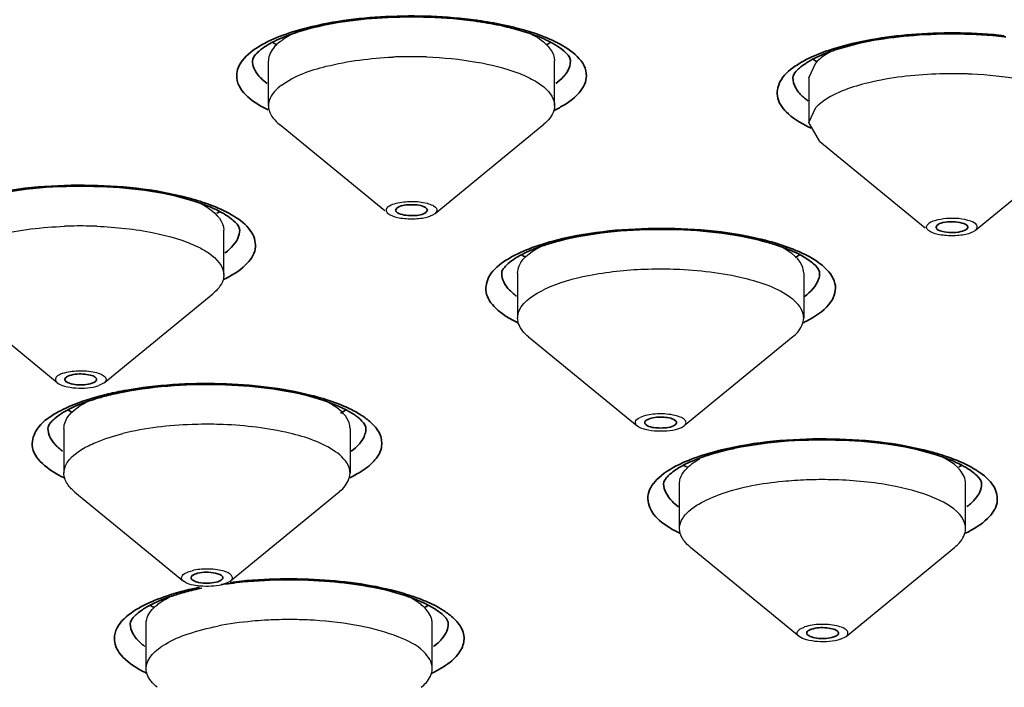
# Model space of a CAD drawing. Units: millimetres. Extents: x 32 to 933, y 35 to 400.
# Drawn here: x 424 to 428, y 162 to 164 of the extents above; entities that cross this region are included whole.
import ezdxf

# ---------------------------------------------------------------- set-up
doc = ezdxf.new("R2010")
doc.units = ezdxf.units.MM
doc.layers.get('0').update_dxf_attribs({"lineweight": 35})
doc.layers.add('02___PRT_ALL_AXES', color=7, linetype='Continuous')

msp = doc.modelspace()

# ---------------------------------------------------------------- linework, layer by layer
at = {"color": 7, "linetype": 'Continuous'}
for p, q in [((425.8598, 163.7339), (425.8551, 163.7257)), ((425.9753, 163.7175), (425.98, 163.7257)), ((427.9828, 163.6655), (427.9798, 163.6589)), ((428.1016, 163.6523), (428.1046, 163.6589))]:
    msp.add_line(p, q, dxfattribs=at)
for centre, radius, start, end in [((425.9551, 162.9376), 1.546, 81.6256, 81.9369), ((425.9797, 163.0926), 1.3892, 77.7288, 81.6989), ((425.7253, 163.6161), 0.8493, 107.4457, 107.8457), ((426.0298, 163.3282), 1.1482, 75.8088, 77.6752), ((426.1628, 163.7716), 0.6851, 67.7459, 71.1384), ((425.5611, 164.6939), 0.3623, 238.3466, 240.853), ((426.2717, 164.6981), 0.367, 298.9401, 301.6734), ((428.0627, 162.7426), 1.6753, 83.4357, 83.6589), ((427.8313, 163.6065), 0.7892, 108.315, 108.9653), ((427.6881, 164.631), 0.3669, 238.2976, 241.085), ((424.8412, 163.0471), 0.7474, 69.5401, 71.1346), ((424.9747, 164.0263), 0.36, 299.5753, 301.53), ((426.7322, 162.6927), 0.9414, 104.6033, 107.972), ((427.0301, 162.5768), 1.0616, 75.2403, 76.0483), ((427.0643, 162.703), 0.9308, 71.937, 75.3003), ((426.6926, 162.818), 0.81, 108.0416, 108.5193), ((426.5436, 163.8636), 0.3683, 238.2807, 241.3747), ((427.2491, 163.8658), 0.3708, 298.512, 301.6832), ((424.9403, 162.1088), 0.914, 105.5284, 107.8546), ((424.9754, 161.9843), 1.0434, 104.291, 105.5534), ((425.0156, 161.8229), 1.2097, 101.0292, 104.2478), ((425.0456, 161.675), 1.3605, 100, 101.0765), ((424.9021, 162.2285), 0.7883, 107.8738, 109.4999), ((425.463, 163.2598), 0.3756, 297.8513, 301.8839), ((425.4584, 162.5558), 0.4344, 61.3022, 64.8663), ((424.7614, 163.2558), 0.371, 238.2192, 241.5608), ((427.3099, 162.0476), 0.7493, 108.8669, 109.8114), ((427.3296, 161.9902), 0.81, 107.8345, 108.8659), ((427.758, 162.0495), 0.7474, 69.5401, 71.1346), ((427.1767, 163.0301), 0.3616, 238.5303, 240.4386), ((427.8916, 163.0287), 0.36, 299.5753, 301.53), ((425.4053, 160.6822), 1.5882, 97.2314, 98.5293), ((425.4183, 160.5796), 1.6916, 95.5506, 97.2295), ((425.2207, 161.4754), 0.7726, 108.2048, 109.6819), ((425.2678, 161.3294), 0.9259, 104.9255, 108.1552), ((425.3256, 161.1134), 1.1496, 101.6807, 104.9359), ((425.6496, 161.4664), 0.7821, 70.8471, 71.9112), ((425.0715, 162.4657), 0.3453, 238.5501, 239.3606), ((425.0812, 162.482), 0.3642, 239.3629, 240.3541), ((425.7932, 162.4806), 0.3627, 299.3047, 301.6706), ((425.0913, 162.4998), 0.3847, 240.3517, 241.0659), ((425.9073, 161.9896), 0.1964, 50.613, 52.7377)]:
    msp.add_arc(centre, radius, start, end, dxfattribs=at)
at = {"color": 9, "linetype": 'Continuous'}
for centre, radius, start, end in [((425.9527, 162.8623), 1.6253, 81.937, 82.2214), ((425.9741, 163.003), 1.4829, 78.2381, 81.9941), ((426.0226, 163.2388), 1.2422, 75.8323, 78.2104), ((425.7469, 163.4894), 0.9832, 105.3429, 107.604), ((426.0568, 163.376), 1.1009, 74.6913, 75.8086), ((427.6215, 164.3549), 0.2467, 231.0602, 234.0964), ((426.2564, 164.5789), 0.5114, 295.7247, 297.053), ((426.2856, 164.5222), 0.4476, 297.0191, 299.8985), ((424.7821, 162.805), 1.0026, 72.3434, 75.1884), ((424.8231, 162.9359), 0.8654, 71.1269, 72.304), ((425.0339, 163.4034), 0.3514, 56.7826, 58.136), ((426.7343, 162.6264), 1.0117, 105.2196, 107.0267), ((427.0173, 162.4666), 1.1771, 76.0477, 76.7024), ((427.0301, 162.5183), 1.1239, 75.2483, 76.0481), ((426.6944, 162.7557), 0.8764, 107.0134, 109.3445), ((427.2372, 163.7403), 0.508, 295.7835, 297.2827), ((424.9875, 161.8791), 1.1539, 103.5557, 104.7325), ((425.0238, 161.7252), 1.312, 100.5257, 103.5197), ((425.0477, 161.6024), 1.4371, 100.2213, 100.5681), ((425.4188, 162.4135), 0.5894, 64.8212, 67.0792), ((424.7186, 162.5875), 0.3937, 119.9328, 121.2415), ((427.4081, 161.6606), 1.1546, 103.6584, 104.3489), ((427.6989, 161.8074), 1.0026, 72.3434, 75.1884), ((427.74, 161.9383), 0.8654, 71.1269, 72.304), ((424.7714, 163.1266), 0.504, 242.6988, 244.2967), ((425.4534, 163.1307), 0.5084, 295.8405, 297.1693), ((427.9507, 162.4058), 0.3514, 56.7826, 58.136), ((425.2953, 161.1712), 1.0916, 104.6544, 105.0617), ((425.3034, 161.1405), 1.1234, 104.238, 104.6543), ((425.3214, 161.0687), 1.1975, 102.7718, 104.2271), ((425.3456, 160.9623), 1.3065, 101.5361, 102.7756), ((425.6173, 161.3085), 0.9489, 71.8641, 74.1841), ((425.8038, 161.7706), 0.4498, 60.2207, 63.0453), ((425.8285, 161.8143), 0.3997, 59.3612, 60.181), ((425.8459, 161.8434), 0.3657, 57.0172, 59.3824), ((425.0636, 162.2991), 0.4369, 239.4248, 242.9518), ((425.1005, 162.3704), 0.5171, 242.9016, 244.6145)]:
    msp.add_arc(centre, radius, start, end, dxfattribs=at)
for points, knots in [([(420.3743, 159.7383), (421.3829, 159.7383), (423.3665, 159.804), (426.245, 160.0973), (428.9013, 160.5729), (431.2374, 161.2119), (433.1675, 161.989), (434.4612, 162.7728), (435.2026, 163.4667), (435.5845, 163.9751), (435.8202, 164.5011), (435.9005, 165.0396), (435.8202, 165.5781), (435.5845, 166.104), (435.2026, 166.6124), (434.4612, 167.3064), (433.1675, 168.0902), (431.2374, 168.8673), (428.9013, 169.5063), (426.245, 169.9819), (423.3665, 170.2752), (421.3829, 170.3409), (420.3743, 170.3409)], [0, 0, 0, 0, 0.087338, 0.171718, 0.250352, 0.320771, 0.381052, 0.430137, 0.4506, 0.468656, 0.484847, 0.5, 0.515153, 0.531344, 0.5494, 0.569863, 0.618948, 0.679229, 0.749648, 0.828282, 0.912662, 1, 1, 1, 1]), ([(405.7493, 165.0396), (405.7493, 164.8745), (405.8004, 164.5313), (406.0227, 164.0353), (406.3831, 163.5555), (407.0826, 162.9008), (408.3033, 162.1612), (410.1244, 161.4279), (412.3287, 160.825), (414.835, 160.3763), (417.5511, 160.0995), (420.3743, 160.006), (423.1975, 160.0995), (425.9136, 160.3763), (428.4199, 160.825), (430.6242, 161.4279), (432.4453, 162.1612), (433.666, 162.9008), (434.3655, 163.5555), (434.7259, 164.0353), (434.9482, 164.5313), (434.9993, 164.8745), (434.9993, 165.0396)], [0, 0, 0, 0, 0.015151, 0.031345, 0.0494, 0.069863, 0.118948, 0.179228, 0.249648, 0.328282, 0.412664, 0.5, 0.587336, 0.671718, 0.750352, 0.820772, 0.881052, 0.930137, 0.9506, 0.968655, 0.984849, 1, 1, 1, 1]), ([(425.4868, 164.4375), (425.5937, 164.4669), (425.8237, 164.4966), (426.0547, 164.4887), (426.1727, 164.4726)], [0, 0, 0, 0, 0.482301, 1, 1, 1, 1]), ([(425.3264, 164.3743), (425.3351, 164.3793), (425.3746, 164.4002), (425.4166, 164.416), (425.4496, 164.4265)], [0, 0, 0, 0, 0.225084, 1, 1, 1, 1]), ([(426.3474, 164.4378), (426.3555, 164.4356), (426.3861, 164.4268), (426.4163, 164.4165), (426.4381, 164.4079)], [0, 0, 0, 0, 0.263195, 1, 1, 1, 1]), ([(427.5932, 164.3655), (427.6937, 164.3951), (427.9131, 164.4272), (428.1338, 164.4241), (428.2482, 164.4118)], [0, 0, 0, 0, 0.476616, 1, 1, 1, 1]), ([(425.3536, 164.1198), (425.3009, 164.1457), (425.2234, 164.196), (425.232, 164.2813), (425.2603, 164.331), (425.2983, 164.3581), (425.3264, 164.3743)], [0, 0, 0, 0, 0.511011, 0.609038, 0.717544, 1, 1, 1, 1]), ([(426.4816, 164.3887), (426.5342, 164.3629), (426.6118, 164.3125), (426.6032, 164.2272), (426.5749, 164.1775), (426.5368, 164.1504), (426.5087, 164.1342)], [0, 0, 0, 0, 0.511011, 0.609038, 0.717544, 1, 1, 1, 1]), ([(427.4253, 164.2913), (427.4329, 164.2965), (427.4679, 164.3186), (427.506, 164.3354), (427.5361, 164.3466)], [0, 0, 0, 0, 0.222519, 1, 1, 1, 1]), ([(426.5426, 164.313), (426.5426, 164.2992), (426.5367, 164.2801), (426.5263, 164.2643), (426.5232, 164.2601)], [0, 0, 0, 0, 0.726622, 1, 1, 1, 1]), ([(425.3246, 164.2455), (425.3215, 164.2486), (425.3107, 164.2606), (425.302, 164.2745), (425.2978, 164.2854)], [0, 0, 0, 0, 0.272889, 1, 1, 1, 1]), ([(426.5232, 164.2601), (426.5208, 164.2569), (426.5096, 164.2434), (426.4963, 164.2318), (426.4854, 164.2237)], [0, 0, 0, 0, 0.228959, 1, 1, 1, 1]), ([(427.4887, 164.048), (427.4567, 164.0628), (427.4043, 164.0921), (427.3481, 164.1602), (427.3616, 164.2417), (427.4022, 164.2752), (427.4253, 164.2913)], [0, 0, 0, 0, 0.320183, 0.547772, 0.743388, 1, 1, 1, 1]), ([(427.4665, 164.163), (427.4621, 164.1665), (427.4469, 164.1798), (427.4337, 164.1957), (427.4269, 164.2086)], [0, 0, 0, 0, 0.277962, 1, 1, 1, 1]), ([(424.2186, 163.7802), (424.353, 163.8128), (424.6297, 163.8361), (424.9063, 163.8093), (425.0384, 163.7743)], [0, 0, 0, 0, 0.502977, 1, 1, 1, 1]), ([(425.1031, 163.7548), (425.1142, 163.751), (425.1542, 163.7363), (425.1931, 163.7181), (425.2194, 163.7018)], [0, 0, 0, 0, 0.275102, 1, 1, 1, 1]), ([(425.2264, 163.6973), (425.2508, 163.6813), (425.293, 163.6489), (425.313, 163.5679), (425.2607, 163.4975), (425.2098, 163.468), (425.1788, 163.453)], [0, 0, 0, 0, 0.265482, 0.463778, 0.686471, 1, 1, 1, 1]), ([(426.4687, 163.6027), (426.6, 163.6384), (426.8764, 163.6663), (427.153, 163.6441), (427.288, 163.6121)], [0, 0, 0, 0, 0.495108, 1, 1, 1, 1]), ([(425.2348, 163.615), (425.2331, 163.6112), (425.2248, 163.5954), (425.2127, 163.5818), (425.2025, 163.5725)], [0, 0, 0, 0, 0.228009, 1, 1, 1, 1]), ([(427.3163, 163.6051), (427.3276, 163.6021), (427.3697, 163.5903), (427.411, 163.5757), (427.4402, 163.5629)], [0, 0, 0, 0, 0.268135, 1, 1, 1, 1]), ([(426.2889, 163.5284), (426.2968, 163.5336), (426.3335, 163.5552), (426.373, 163.5717), (426.4041, 163.5827)], [0, 0, 0, 0, 0.223417, 1, 1, 1, 1]), ([(427.4402, 163.5629), (427.4772, 163.5466), (427.5377, 163.5154), (427.589, 163.4438), (427.5819, 163.3884), (427.5475, 163.3341), (427.5029, 163.3058), (427.4701, 163.2889)], [0, 0, 0, 0, 0.308573, 0.518455, 0.612164, 0.717802, 1, 1, 1, 1]), ([(426.3358, 163.2829), (426.3046, 163.298), (426.2533, 163.3276), (426.2007, 163.3985), (426.2214, 163.48), (426.2642, 163.5124), (426.2889, 163.5284)], [0, 0, 0, 0, 0.313319, 0.535539, 0.733736, 1, 1, 1, 1]), ([(427.522, 163.4775), (427.522, 163.4696), (427.5156, 163.4323), (427.4862, 163.4037), (427.4626, 163.3865)], [0, 0, 0, 0, 0.213481, 1, 1, 1, 1]), ([(426.3146, 163.3999), (426.3107, 163.4033), (426.2973, 163.4161), (426.2858, 163.4312), (426.28, 163.4434)], [0, 0, 0, 0, 0.276106, 1, 1, 1, 1]), ([(424.7927, 163.0167), (424.9157, 163.0389), (425.1621, 163.0536), (425.4081, 163.0269), (425.5245, 162.9971)], [0, 0, 0, 0, 0.509882, 1, 1, 1, 1]), ([(424.5221, 162.9287), (424.5338, 162.9354), (424.5887, 162.9635), (424.6476, 162.9828), (424.6941, 162.995)], [0, 0, 0, 0, 0.218963, 1, 1, 1, 1]), ([(425.5245, 162.9971), (425.5358, 162.9942), (425.5777, 162.9828), (425.619, 162.9688), (425.6483, 162.9564)], [0, 0, 0, 0, 0.267847, 1, 1, 1, 1]), ([(424.5403, 162.6788), (424.4909, 162.7043), (424.4052, 162.7634), (424.4436, 162.8772), (424.4883, 162.9083), (424.5144, 162.9241)], [0, 0, 0, 0, 0.512814, 0.718506, 1, 1, 1, 1]), ([(425.716, 162.9218), (425.7209, 162.9188), (425.7385, 162.9072), (425.755, 162.8938), (425.7658, 162.8828)], [0, 0, 0, 0, 0.271482, 1, 1, 1, 1]), ([(425.7383, 162.8674), (425.7383, 162.8596), (425.7322, 162.823), (425.7035, 162.7946), (425.6805, 162.7776)], [0, 0, 0, 0, 0.214201, 1, 1, 1, 1]), ([(425.7658, 162.8828), (425.779, 162.8692), (425.8009, 162.8395), (425.8024, 162.7821), (425.7677, 162.7312), (425.7329, 162.7058), (425.7122, 162.6932)], [0, 0, 0, 0, 0.242822, 0.451957, 0.690299, 1, 1, 1, 1]), ([(424.5247, 162.7956), (424.5213, 162.7988), (424.5094, 162.8111), (424.4995, 162.8255), (424.4947, 162.837)], [0, 0, 0, 0, 0.27448, 1, 1, 1, 1]), ([(427.1354, 162.7826), (427.2698, 162.8152), (427.5465, 162.8385), (427.8231, 162.8117), (427.9552, 162.7767)], [0, 0, 0, 0, 0.502977, 1, 1, 1, 1]), ([(426.9833, 162.7318), (426.9934, 162.7364), (427.0385, 162.7554), (427.0854, 162.7698), (427.1219, 162.7792)], [0, 0, 0, 0, 0.228561, 1, 1, 1, 1]), ([(428.0199, 162.7572), (428.031, 162.7534), (428.071, 162.7387), (428.11, 162.7205), (428.1362, 162.7042)], [0, 0, 0, 0, 0.275102, 1, 1, 1, 1]), ([(426.9313, 162.4776), (426.9049, 162.494), (426.8591, 162.527), (426.8369, 162.6129), (426.8948, 162.6865), (426.9497, 162.7164), (426.9833, 162.7318)], [0, 0, 0, 0, 0.266474, 0.4619, 0.683446, 1, 1, 1, 1]), ([(428.1432, 162.6997), (428.1676, 162.6837), (428.2098, 162.6513), (428.2298, 162.5703), (428.1776, 162.4999), (428.1266, 162.4704), (428.0956, 162.4554)], [0, 0, 0, 0, 0.265482, 0.463778, 0.686471, 1, 1, 1, 1]), ([(426.9672, 162.5593), (426.9583, 162.5659), (426.9304, 162.5887), (426.9088, 162.6242), (426.9088, 162.6496)], [0, 0, 0, 0, 0.304145, 1, 1, 1, 1]), ([(428.1516, 162.6173), (428.1499, 162.6136), (428.1416, 162.5978), (428.1295, 162.5842), (428.1194, 162.5749)], [0, 0, 0, 0, 0.228009, 1, 1, 1, 1]), ([(425.2051, 162.2619), (425.3213, 162.2762), (425.5473, 162.2818), (425.7721, 162.251), (425.8759, 162.2215)], [0, 0, 0, 0, 0.5204, 1, 1, 1, 1]), ([(424.8764, 162.1768), (424.8863, 162.1815), (424.9301, 162.201), (424.9759, 162.2157), (425.0117, 162.2254)], [0, 0, 0, 0, 0.227778, 1, 1, 1, 1]), ([(425.9127, 162.2103), (425.9214, 162.2074), (425.9537, 162.1962), (425.9854, 162.1829), (426.0077, 162.1716)], [0, 0, 0, 0, 0.268162, 1, 1, 1, 1]), ([(424.8414, 161.923), (424.814, 161.9392), (424.7769, 161.9665), (424.7503, 162.0163), (424.7447, 162.1022), (424.823, 162.1511), (424.8764, 162.1768)], [0, 0, 0, 0, 0.277971, 0.38515, 0.482827, 1, 1, 1, 1]), ([(426.045, 162.1502), (426.0513, 162.1461), (426.0732, 162.1308), (426.0932, 162.1123), (426.1045, 162.0967)], [0, 0, 0, 0, 0.279726, 1, 1, 1, 1]), ([(424.8301, 162.048), (424.8272, 162.052), (424.8173, 162.0674), (424.8118, 162.086), (424.8118, 162.0993)], [0, 0, 0, 0, 0.272415, 1, 1, 1, 1]), ([(426.1045, 162.0967), (426.1149, 162.0821), (426.1304, 162.0478), (426.1142, 161.9898), (426.0657, 161.9415), (426.0225, 161.9165), (425.9972, 161.9043)], [0, 0, 0, 0, 0.211091, 0.414167, 0.668146, 1, 1, 1, 1]), ([(426.056, 162.0702), (426.0514, 162.059), (426.042, 162.0447), (426.0307, 162.0326), (426.0274, 162.0294)], [0, 0, 0, 0, 0.726312, 1, 1, 1, 1]), ([(424.8693, 162.0098), (424.8653, 162.0127), (424.8509, 162.0241), (424.8379, 162.0372), (424.8301, 162.048)], [0, 0, 0, 0, 0.273299, 1, 1, 1, 1])]:
    msp.add_open_spline(points, degree=3, knots=knots, dxfattribs=at)
at = {"color": 7, "linetype": 'Continuous'}
for points, knots in [([(420.3743, 159.7307), (421.3874, 159.7307), (423.3799, 159.7968), (426.2717, 160.092), (428.941, 160.5708), (431.2909, 161.215), (433.2373, 162.0006), (434.5464, 162.7969), (435.3021, 163.5069), (435.6965, 164.0348), (435.9425, 164.5868), (435.9993, 164.9711), (435.9993, 165.157)], [0, 0, 0, 0, 0.173489, 0.341121, 0.497383, 0.63744, 0.7576, 0.856043, 0.897501, 0.934513, 0.968152, 1, 1, 1, 1]), ([(405.3743, 165.0396), (405.3743, 164.8703), (405.4267, 164.5182), (405.6548, 164.0095), (406.0243, 163.5174), (406.7418, 162.8459), (407.9938, 162.0874), (409.8616, 161.3353), (412.1224, 160.7169), (414.693, 160.2567), (417.4787, 159.9728), (420.3743, 159.877), (423.2699, 159.9728), (426.0556, 160.2567), (428.6262, 160.7169), (430.887, 161.3353), (432.7548, 162.0874), (434.0068, 162.8459), (434.7243, 163.5174), (435.0939, 164.0095), (435.3219, 164.5182), (435.3743, 164.8703), (435.3743, 165.0396)], [0, 0, 0, 0, 0.015151, 0.031345, 0.0494, 0.069863, 0.118948, 0.179229, 0.249648, 0.328282, 0.412664, 0.5, 0.587336, 0.671718, 0.750352, 0.820771, 0.881052, 0.930137, 0.9506, 0.968655, 0.984849, 1, 1, 1, 1]), ([(405.6295, 165.0196), (405.6425, 164.8454), (405.722, 164.4877), (405.9843, 163.9795), (406.3798, 163.4938), (407.1168, 162.8417), (408.3651, 162.1108), (410.2021, 161.3893), (412.4036, 160.7988), (414.893, 160.3604), (417.5825, 160.0904), (420.3743, 159.9993), (423.1661, 160.0904), (425.8557, 160.3604), (428.3451, 160.7988), (430.5465, 161.3893), (432.3835, 162.1108), (433.6318, 162.8417), (434.3688, 163.4938), (434.7643, 163.9795), (435.0266, 164.4877), (435.1061, 164.8454), (435.1191, 165.0196)], [0, 0, 0, 0, 0.015974, 0.033025, 0.051853, 0.072925, 0.122722, 0.183073, 0.253026, 0.330774, 0.413984, 0.5, 0.586017, 0.669226, 0.746975, 0.816927, 0.877278, 0.927075, 0.948147, 0.966975, 0.984026, 1, 1, 1, 1]), ([(426.1719, 164.4684), (426.0497, 164.4857), (425.8131, 164.4928), (425.5774, 164.4599), (425.4707, 164.4264)], [0, 0, 0, 0, 0.524551, 1, 1, 1, 1]), ([(425.465, 164.4246), (425.4548, 164.4213), (425.4185, 164.4088), (425.383, 164.3935), (425.359, 164.3797)], [0, 0, 0, 0, 0.280402, 1, 1, 1, 1]), ([(428.2477, 164.4077), (428.13, 164.4208), (427.9058, 164.4233), (427.6828, 164.3886), (427.5833, 164.3557)], [0, 0, 0, 0, 0.530495, 1, 1, 1, 1]), ([(425.359, 164.3797), (425.355, 164.3774), (425.341, 164.3689), (425.3276, 164.3592), (425.3187, 164.3515)], [0, 0, 0, 0, 0.281953, 1, 1, 1, 1]), ([(426.4854, 164.3742), (426.4809, 164.377), (426.4605, 164.3888), (426.4391, 164.3987), (426.4222, 164.4056)], [0, 0, 0, 0, 0.224707, 1, 1, 1, 1]), ([(426.5187, 164.3496), (426.5165, 164.3516), (426.506, 164.3607), (426.4946, 164.3686), (426.4854, 164.3742)], [0, 0, 0, 0, 0.219327, 1, 1, 1, 1]), ([(425.3187, 164.3515), (425.3138, 164.3472), (425.3027, 164.3367), (425.2926, 164.3222), (425.2926, 164.313)], [0, 0, 0, 0, 0.415048, 1, 1, 1, 1]), ([(426.5426, 164.313), (426.5426, 164.3147), (426.5405, 164.3295), (426.5284, 164.3408), (426.5187, 164.3496)], [0, 0, 0, 0, 0.118275, 1, 1, 1, 1]), ([(427.5748, 164.3528), (427.5654, 164.3496), (427.532, 164.3374), (427.4995, 164.3226), (427.4776, 164.3094)], [0, 0, 0, 0, 0.280904, 1, 1, 1, 1]), ([(427.4776, 164.3094), (427.4742, 164.3073), (427.4621, 164.2996), (427.4505, 164.291), (427.4427, 164.2842)], [0, 0, 0, 0, 0.279703, 1, 1, 1, 1]), ([(427.4427, 164.2842), (427.4379, 164.2799), (427.427, 164.2695), (427.4172, 164.2552), (427.4172, 164.2462)], [0, 0, 0, 0, 0.415271, 1, 1, 1, 1]), ([(425.0829, 163.7544), (424.9588, 163.7968), (424.684, 163.8312), (424.4094, 163.8157), (424.2706, 163.7866)], [0, 0, 0, 0, 0.480507, 1, 1, 1, 1]), ([(425.1809, 163.7108), (425.1754, 163.7141), (425.1502, 163.7282), (425.1235, 163.7395), (425.1024, 163.7474)], [0, 0, 0, 0, 0.221861, 1, 1, 1, 1]), ([(425.8551, 163.7257), (425.8551, 163.7215), (425.8607, 163.7162), (425.8661, 163.7135), (425.868, 163.7127)], [0, 0, 0, 0, 0.66621, 1, 1, 1, 1]), ([(425.9672, 163.7387), (425.9494, 163.7466), (425.9126, 163.7482), (425.873, 163.7447), (425.8598, 163.7339)], [0, 0, 0, 0, 0.532192, 1, 1, 1, 1]), ([(425.868, 163.7127), (425.8858, 163.7048), (425.9226, 163.7032), (425.9621, 163.7066), (425.9753, 163.7175)], [0, 0, 0, 0, 0.532192, 1, 1, 1, 1]), ([(425.9801, 163.7257), (425.9801, 163.7299), (425.9745, 163.7352), (425.9691, 163.7379), (425.9672, 163.7387)], [0, 0, 0, 0, 0.66621, 1, 1, 1, 1]), ([(425.2163, 163.6853), (425.2139, 163.6874), (425.2027, 163.6967), (425.1906, 163.7049), (425.1809, 163.7108)], [0, 0, 0, 0, 0.219841, 1, 1, 1, 1]), ([(425.2419, 163.6472), (425.2419, 163.6491), (425.2396, 163.6647), (425.2266, 163.6763), (425.2163, 163.6853)], [0, 0, 0, 0, 0.119248, 1, 1, 1, 1]), ([(428.1033, 163.6633), (428.0992, 163.67), (428.0776, 163.6776), (428.0452, 163.6815), (428.0112, 163.6785), (427.9888, 163.6719), (427.9828, 163.6655)], [0, 0, 0, 0, 0.187115, 0.484484, 0.791164, 1, 1, 1, 1]), ([(427.286, 163.607), (427.1567, 163.6392), (426.8897, 163.662), (426.6228, 163.6372), (426.4949, 163.6037)], [0, 0, 0, 0, 0.501976, 1, 1, 1, 1]), ([(427.9797, 163.6589), (427.9797, 163.6581), (427.98, 163.6566), (427.9806, 163.6551), (427.9811, 163.6544)], [0, 0, 0, 0, 0.481908, 1, 1, 1, 1]), ([(427.9811, 163.6544), (427.9852, 163.6477), (428.0068, 163.6401), (428.0392, 163.6362), (428.0732, 163.6392), (428.0956, 163.6459), (428.1016, 163.6523)], [0, 0, 0, 0, 0.187115, 0.484484, 0.791164, 1, 1, 1, 1]), ([(428.1047, 163.6589), (428.1047, 163.6596), (428.1044, 163.6612), (428.1038, 163.6626), (428.1033, 163.6633)], [0, 0, 0, 0, 0.481908, 1, 1, 1, 1]), ([(426.4354, 163.586), (426.4256, 163.5828), (426.3913, 163.5705), (426.3577, 163.5556), (426.3351, 163.5422)], [0, 0, 0, 0, 0.280569, 1, 1, 1, 1]), ([(427.498, 163.5142), (427.4925, 163.5192), (427.4626, 163.543), (427.4275, 163.5596), (427.399, 163.5712)], [0, 0, 0, 0, 0.1946, 1, 1, 1, 1]), ([(426.3351, 163.5422), (426.3314, 163.54), (426.3184, 163.532), (426.3061, 163.5229), (426.2978, 163.5157)], [0, 0, 0, 0, 0.280722, 1, 1, 1, 1]), ([(426.2978, 163.5157), (426.2929, 163.5114), (426.2819, 163.5009), (426.272, 163.4866), (426.272, 163.4775)], [0, 0, 0, 0, 0.415205, 1, 1, 1, 1]), ([(427.522, 163.4775), (427.522, 163.4792), (427.5199, 163.4941), (427.5077, 163.5054), (427.498, 163.5142)], [0, 0, 0, 0, 0.118442, 1, 1, 1, 1]), ([(424.5727, 163.075), (424.5701, 163.0741), (424.563, 163.0713), (424.5544, 163.0652), (424.5544, 163.0599)], [0, 0, 0, 0, 0.344457, 1, 1, 1, 1]), ([(424.5544, 163.0599), (424.5544, 163.059), (424.5549, 163.057), (424.5559, 163.0552), (424.5566, 163.0544)], [0, 0, 0, 0, 0.472537, 1, 1, 1, 1]), ([(424.6773, 163.0655), (424.6734, 163.0704), (424.6579, 163.0771), (424.623, 163.083), (424.5919, 163.0816), (424.5727, 163.075)], [0, 0, 0, 0, 0.174114, 0.438589, 1, 1, 1, 1]), ([(424.6611, 163.0448), (424.6635, 163.0456), (424.6703, 163.0484), (424.6779, 163.0531), (424.6792, 163.0579)], [0, 0, 0, 0, 0.329229, 1, 1, 1, 1]), ([(424.6794, 163.0599), (424.6794, 163.0609), (424.679, 163.0629), (424.678, 163.0646), (424.6773, 163.0655)], [0, 0, 0, 0, 0.472537, 1, 1, 1, 1]), ([(424.6792, 163.0579), (424.6793, 163.0583), (424.6794, 163.0589), (424.6794, 163.0596), (424.6794, 163.0599)], [0, 0, 0, 0, 0.503991, 1, 1, 1, 1]), ([(424.5566, 163.0544), (424.5604, 163.0495), (424.576, 163.0428), (424.6109, 163.0369), (424.642, 163.0383), (424.6611, 163.0448)], [0, 0, 0, 0, 0.174114, 0.438589, 1, 1, 1, 1]), ([(425.5732, 162.9766), (425.457, 163.0153), (425.1993, 163.0495), (424.9414, 163.0382), (424.8093, 163.0149)], [0, 0, 0, 0, 0.477154, 1, 1, 1, 1]), ([(424.6389, 162.9716), (424.6309, 162.9688), (424.6022, 162.958), (424.5741, 162.9453), (424.5549, 162.9342)], [0, 0, 0, 0, 0.276451, 1, 1, 1, 1]), ([(425.6429, 162.9491), (425.6376, 162.9516), (425.6148, 162.9618), (425.5914, 162.9705), (425.5732, 162.9766)], [0, 0, 0, 0, 0.232538, 1, 1, 1, 1]), ([(424.5549, 162.9342), (424.5509, 162.9319), (424.5368, 162.9234), (424.5235, 162.9137), (424.5146, 162.906)], [0, 0, 0, 0, 0.281905, 1, 1, 1, 1]), ([(425.7383, 162.8674), (425.7383, 162.8691), (425.7364, 162.8834), (425.7249, 162.8944), (425.7157, 162.903)], [0, 0, 0, 0, 0.117888, 1, 1, 1, 1]), ([(426.8464, 162.9027), (426.8447, 162.9019), (426.8396, 162.8992), (426.8345, 162.8941), (426.8345, 162.8902)], [0, 0, 0, 0, 0.328564, 1, 1, 1, 1]), ([(426.9541, 162.8989), (426.9403, 162.9094), (426.901, 162.9128), (426.8639, 162.9109), (426.8464, 162.9027)], [0, 0, 0, 0, 0.474269, 1, 1, 1, 1]), ([(424.5005, 162.8922), (424.4981, 162.8896), (424.4924, 162.8823), (424.4883, 162.8732), (424.4883, 162.8674)], [0, 0, 0, 0, 0.382212, 1, 1, 1, 1]), ([(426.8345, 162.8902), (426.8345, 162.8886), (426.8357, 162.8851), (426.8384, 162.8827), (426.8399, 162.8815)], [0, 0, 0, 0, 0.442646, 1, 1, 1, 1]), ([(426.8399, 162.8815), (426.8537, 162.8709), (426.893, 162.8676), (426.9301, 162.8694), (426.9476, 162.8776)], [0, 0, 0, 0, 0.474269, 1, 1, 1, 1]), ([(426.9595, 162.8902), (426.9595, 162.8917), (426.9583, 162.8952), (426.9556, 162.8977), (426.9541, 162.8989)], [0, 0, 0, 0, 0.442646, 1, 1, 1, 1]), ([(426.9592, 162.8879), (426.9593, 162.8883), (426.9594, 162.889), (426.9595, 162.8898), (426.9595, 162.8902)], [0, 0, 0, 0, 0.505319, 1, 1, 1, 1]), ([(427.9997, 162.7568), (427.8756, 162.7992), (427.6008, 162.8336), (427.3262, 162.8181), (427.1875, 162.789)], [0, 0, 0, 0, 0.480507, 1, 1, 1, 1]), ([(427.1875, 162.789), (427.178, 162.787), (427.1424, 162.7791), (427.1071, 162.7695), (427.0815, 162.7613)], [0, 0, 0, 0, 0.263655, 1, 1, 1, 1]), ([(427.056, 162.7526), (427.0471, 162.7494), (427.0159, 162.7374), (426.9855, 162.7231), (426.9651, 162.7103)], [0, 0, 0, 0, 0.281211, 1, 1, 1, 1]), ([(428.0977, 162.7132), (428.0922, 162.7165), (428.067, 162.7306), (428.0403, 162.7419), (428.0193, 162.7498)], [0, 0, 0, 0, 0.221861, 1, 1, 1, 1]), ([(426.9651, 162.7103), (426.9621, 162.7084), (426.9512, 162.7013), (426.9408, 162.6935), (426.9338, 162.6873)], [0, 0, 0, 0, 0.278011, 1, 1, 1, 1]), ([(428.1331, 162.6877), (428.1307, 162.6898), (428.1195, 162.6991), (428.1075, 162.7073), (428.0977, 162.7132)], [0, 0, 0, 0, 0.219841, 1, 1, 1, 1]), ([(426.9338, 162.6873), (426.9291, 162.6831), (426.9184, 162.6726), (426.9088, 162.6586), (426.9088, 162.6496)], [0, 0, 0, 0, 0.415267, 1, 1, 1, 1]), ([(428.1588, 162.6496), (428.1588, 162.6515), (428.1564, 162.6671), (428.1434, 162.6787), (428.1331, 162.6877)], [0, 0, 0, 0, 0.119248, 1, 1, 1, 1]), ([(425.0766, 162.2974), (425.0729, 162.2965), (425.0635, 162.2937), (425.0508, 162.2869), (425.0508, 162.2801)], [0, 0, 0, 0, 0.354792, 1, 1, 1, 1]), ([(425.1639, 162.2927), (425.1582, 162.2953), (425.1297, 162.3032), (425.099, 162.303), (425.0766, 162.2974)], [0, 0, 0, 0, 0.21307, 1, 1, 1, 1]), ([(425.1758, 162.2801), (425.1758, 162.2841), (425.1707, 162.2892), (425.1657, 162.2918), (425.1639, 162.2927)], [0, 0, 0, 0, 0.669288, 1, 1, 1, 1]), ([(425.0508, 162.2801), (425.0508, 162.2762), (425.0559, 162.271), (425.061, 162.2684), (425.0628, 162.2675)], [0, 0, 0, 0, 0.669288, 1, 1, 1, 1]), ([(425.0628, 162.2675), (425.0684, 162.2649), (425.0969, 162.257), (425.1276, 162.2572), (425.1501, 162.2628)], [0, 0, 0, 0, 0.21307, 1, 1, 1, 1]), ([(425.1501, 162.2628), (425.1537, 162.2637), (425.1631, 162.2665), (425.1758, 162.2733), (425.1758, 162.2801)], [0, 0, 0, 0, 0.354792, 1, 1, 1, 1]), ([(425.8925, 162.2099), (425.797, 162.2411), (425.5831, 162.2751), (425.368, 162.2743), (425.2546, 162.2633)], [0, 0, 0, 0, 0.468845, 1, 1, 1, 1]), ([(426.0003, 162.1631), (425.9938, 162.167), (425.9636, 162.1835), (425.9316, 162.1964), (425.9063, 162.2052)], [0, 0, 0, 0, 0.220197, 1, 1, 1, 1]), ([(424.9605, 162.2028), (424.9515, 162.1996), (424.9201, 162.1876), (424.8894, 162.1732), (424.8688, 162.1604)], [0, 0, 0, 0, 0.28113, 1, 1, 1, 1]), ([(424.837, 162.137), (424.8322, 162.1328), (424.8215, 162.1224), (424.8118, 162.1083), (424.8118, 162.0993)], [0, 0, 0, 0, 0.415274, 1, 1, 1, 1]), ([(424.8688, 162.1604), (424.8657, 162.1585), (424.8546, 162.1513), (424.8441, 162.1433), (424.837, 162.137)], [0, 0, 0, 0, 0.278281, 1, 1, 1, 1]), ([(426.0618, 162.0993), (426.0618, 162.1012), (426.0588, 162.1187), (426.0439, 162.1315), (426.0319, 162.1414)], [0, 0, 0, 0, 0.109221, 1, 1, 1, 1]), ([(427.4896, 162.0774), (427.4869, 162.0765), (427.4798, 162.0737), (427.4713, 162.0676), (427.4713, 162.0623)], [0, 0, 0, 0, 0.344457, 1, 1, 1, 1]), ([(427.4713, 162.0623), (427.4713, 162.0614), (427.4717, 162.0594), (427.4727, 162.0576), (427.4734, 162.0568)], [0, 0, 0, 0, 0.472537, 1, 1, 1, 1]), ([(427.4734, 162.0568), (427.4773, 162.0519), (427.4928, 162.0452), (427.5277, 162.0393), (427.5588, 162.0407), (427.578, 162.0472)], [0, 0, 0, 0, 0.174114, 0.438589, 1, 1, 1, 1]), ([(427.5941, 162.0679), (427.5903, 162.0728), (427.5747, 162.0795), (427.5398, 162.0854), (427.5087, 162.084), (427.4896, 162.0774)], [0, 0, 0, 0, 0.174114, 0.438589, 1, 1, 1, 1]), ([(427.578, 162.0472), (427.5803, 162.048), (427.5871, 162.0507), (427.5947, 162.0555), (427.596, 162.0603)], [0, 0, 0, 0, 0.329229, 1, 1, 1, 1]), ([(427.5963, 162.0623), (427.5963, 162.0633), (427.5958, 162.0653), (427.5948, 162.067), (427.5941, 162.0679)], [0, 0, 0, 0, 0.472537, 1, 1, 1, 1]), ([(427.596, 162.0603), (427.5961, 162.0607), (427.5962, 162.0613), (427.5963, 162.062), (427.5963, 162.0623)], [0, 0, 0, 0, 0.503991, 1, 1, 1, 1])]:
    msp.add_open_spline(points, degree=3, knots=knots, dxfattribs=at)
for points in [[(426.3843, 164.4199), (426.3603, 164.4281), (426.3359, 164.4352), (426.3113, 164.4414)], [(427.399, 163.5712), (427.3839, 163.5773), (427.3685, 163.5828), (427.3529, 163.5879)], [(424.5146, 162.906), (424.5096, 162.9017), (424.5048, 162.8972), (424.5005, 162.8922)], [(425.7026, 162.9141), (425.6914, 162.9226), (425.6793, 162.9301), (425.667, 162.9368)], [(425.7157, 162.903), (425.7115, 162.9069), (425.7071, 162.9106), (425.7026, 162.9141)], [(426.9476, 162.8776), (426.9522, 162.8798), (426.9576, 162.883), (426.9592, 162.8879)], [(426.0262, 162.1459), (426.0179, 162.1521), (426.0092, 162.1578), (426.0003, 162.1631)]]:
    msp.add_open_spline(points, degree=3, dxfattribs=at)
at = {"color": 9, "linetype": 'Continuous'}
for points in [[(426.4381, 164.4079), (426.4528, 164.4021), (426.4673, 164.3957), (426.4816, 164.3887)], [(427.5361, 164.3466), (427.5549, 164.3536), (427.5739, 164.3598), (427.5932, 164.3655)], [(425.2978, 164.2854), (425.2945, 164.2942), (425.2926, 164.3036), (425.2926, 164.313)], [(425.3496, 164.2238), (425.3408, 164.2304), (425.3323, 164.2376), (425.3246, 164.2455)], [(427.4269, 164.2086), (427.4209, 164.2201), (427.4172, 164.2333), (427.4172, 164.2462)], [(425.2419, 163.6472), (425.2419, 163.6362), (425.2393, 163.625), (425.2348, 163.615)], [(425.2025, 163.5725), (425.1966, 163.5671), (425.1904, 163.5621), (425.184, 163.5574)], [(426.28, 163.4434), (426.275, 163.4539), (426.272, 163.4658), (426.272, 163.4775)], [(426.3305, 163.3872), (426.325, 163.3912), (426.3197, 163.3954), (426.3146, 163.3999)], [(425.6695, 162.9469), (425.6855, 162.9394), (425.7011, 162.9311), (425.716, 162.9218)], [(424.4947, 162.837), (424.4907, 162.8465), (424.4883, 162.857), (424.4883, 162.8674)], [(424.5459, 162.7778), (424.5385, 162.7833), (424.5313, 162.7892), (424.5247, 162.7956)], [(425.7122, 162.6932), (425.7035, 162.688), (425.6946, 162.683), (425.6856, 162.6784)], [(428.1587, 162.6496), (428.1588, 162.6386), (428.1561, 162.6274), (428.1516, 162.6173)], [(428.1194, 162.5749), (428.1135, 162.5695), (428.1072, 162.5645), (428.1008, 162.5597)], [(426.9725, 162.4551), (426.9584, 162.4619), (426.9446, 162.4694), (426.9313, 162.4776)], [(426.0618, 162.0993), (426.0618, 162.0894), (426.0597, 162.0794), (426.056, 162.0702)], [(426.0274, 162.0294), (426.0203, 162.0223), (426.0126, 162.0159), (426.0045, 162.0099)]]:
    msp.add_open_spline(points, degree=3, dxfattribs=at)
at = {"layer": '02___PRT_ALL_AXES', "color": 7, "linetype": 'Continuous'}
for p, q in [((425.3551, 164.1368), (425.3551, 164.313)), ((426.4801, 164.1368), (426.4801, 164.313)), ((427.4797, 164.2462), (427.5072, 164.3056)), ((427.4797, 164.2462), (427.4797, 164.07)), ((427.4797, 164.07), (427.5072, 164.1294)), ((426.01, 163.7126), (426.4373, 164.0632)), ((427.523, 163.996), (427.4797, 164.07)), ((425.8124, 163.7231), (425.3984, 164.0628)), ((427.523, 163.996), (427.9366, 163.6566)), ((428.5614, 163.996), (428.1345, 163.6457)), ((425.1794, 163.471), (425.1794, 163.6472)), ((428.1373, 163.6483), (428.1343, 163.6457)), ((426.3345, 163.4775), (426.3345, 163.3013)), ((427.4595, 163.4775), (427.4595, 163.3013)), ((424.5246, 163.0468), (424.0977, 163.397)), ((424.7092, 163.0468), (425.1361, 163.397)), ((426.3778, 163.2273), (426.8047, 162.877)), ((427.4162, 163.2273), (426.9893, 162.877)), ((424.7092, 163.0468), (424.6877, 163.0357)), ((424.5508, 162.8674), (424.5508, 162.6912)), ((425.6758, 162.8674), (425.6758, 162.6912)), ((426.9779, 162.8701), (426.9891, 162.877)), ((426.9713, 162.4734), (426.9713, 162.6496)), ((428.0963, 162.4734), (428.0963, 162.6496)), ((424.5941, 162.6172), (425.021, 162.2669)), ((425.6325, 162.6172), (425.2056, 162.2669)), ((427.4415, 162.0492), (427.0146, 162.3994)), ((427.6261, 162.0492), (428.053, 162.3994)), ((425.1721, 162.2524), (425.2056, 162.2669)), ((424.8743, 161.9231), (424.8743, 162.0993)), ((425.9993, 161.9231), (425.9993, 162.0993)), ((427.6045, 162.0381), (427.626, 162.0492))]:
    msp.add_line(p, q, dxfattribs=at)
for centre, radius, start, end in [((425.9161, 162.7313), 1.5979, 92.1859, 92.5795), ((425.9175, 162.6898), 1.6394, 87.941, 92.181), ((428.0422, 162.6219), 1.6404, 87.9227, 92.2145), ((428.0437, 162.6624), 1.5999, 87.2483, 87.9212), ((425.5316, 164.0483), 0.2102, 127.1023, 129.5205), ((424.616, 162.0519), 1.6115, 91.7092, 92.2407), ((424.6168, 162.0214), 1.642, 88.3982, 91.7046), ((424.6171, 162.0295), 1.6339, 87.772, 88.4028), ((426.8972, 161.8525), 1.6411, 88.2581, 92.228), ((426.8981, 161.8848), 1.6088, 87.9431, 88.2552), ((425.1138, 161.266), 1.6176, 87.7463, 88.6257), ((427.5328, 161.0543), 1.6115, 91.7092, 92.2407), ((427.5336, 161.0238), 1.642, 88.3982, 91.7046), ((427.5339, 161.0319), 1.6339, 87.772, 88.4028), ((425.4348, 160.5288), 1.5867, 92.2056, 93.457), ((425.4368, 160.4763), 1.6392, 88.8912, 92.2034), ((425.4371, 160.4865), 1.629, 87.7932, 88.8975), ((425.4386, 160.5237), 1.5918, 86.5474, 87.7949)]:
    msp.add_arc(centre, radius, start, end, dxfattribs=at)
for points, knots in [([(425.3979, 164.3866), (425.4025, 164.3904), (425.4236, 164.4063), (425.4471, 164.4189), (425.4657, 164.4276)], [0, 0, 0, 0, 0.223502, 1, 1, 1, 1]), ([(426.3851, 164.42), (426.3993, 164.4127), (426.4404, 164.3893), (426.4801, 164.3458), (426.4801, 164.313)], [0, 0, 0, 0, 0.326294, 1, 1, 1, 1]), ([(425.3979, 164.3866), (425.3913, 164.3812), (425.3703, 164.3618), (425.3551, 164.3333), (425.3551, 164.313)], [0, 0, 0, 0, 0.296066, 1, 1, 1, 1]), ([(427.5808, 164.3562), (427.5732, 164.3525), (427.5469, 164.3385), (427.5219, 164.3211), (427.5072, 164.3056)], [0, 0, 0, 0, 0.284107, 1, 1, 1, 1]), ([(425.4049, 164.2159), (425.4561, 164.2547), (425.6054, 164.3046), (425.7561, 164.3236), (425.8442, 164.3275)], [0, 0, 0, 0, 0.421489, 1, 1, 1, 1]), ([(425.9764, 164.3281), (426.0422, 164.3258), (426.1639, 164.314), (426.3052, 164.2805), (426.3945, 164.2405), (426.4503, 164.2048), (426.4801, 164.1629), (426.4801, 164.1368)], [0, 0, 0, 0, 0.34828, 0.6447, 0.764097, 0.861776, 1, 1, 1, 1]), ([(427.9789, 164.2611), (427.8902, 164.2577), (427.7377, 164.2395), (427.5867, 164.1905), (427.5337, 164.1522)], [0, 0, 0, 0, 0.575988, 1, 1, 1, 1]), ([(428.6047, 164.07), (428.6047, 164.0954), (428.5626, 164.1553), (428.4544, 164.205), (428.3017, 164.2454), (428.1842, 164.2574), (428.1205, 164.2605)], [0, 0, 0, 0, 0.139213, 0.354856, 0.650558, 1, 1, 1, 1]), ([(425.3979, 164.2104), (425.3913, 164.205), (425.3703, 164.1856), (425.3551, 164.1571), (425.3551, 164.1368)], [0, 0, 0, 0, 0.296066, 1, 1, 1, 1]), ([(425.3551, 164.1368), (425.3551, 164.1304), (425.3595, 164.1011), (425.3808, 164.0772), (425.3984, 164.0628)], [0, 0, 0, 0, 0.218946, 1, 1, 1, 1]), ([(426.4801, 164.1368), (426.4801, 164.1304), (426.4757, 164.1013), (426.4547, 164.0776), (426.4373, 164.0632)], [0, 0, 0, 0, 0.219445, 1, 1, 1, 1]), ([(425.083, 163.755), (425.0973, 163.7477), (425.139, 163.7242), (425.1794, 163.6804), (425.1794, 163.6472)], [0, 0, 0, 0, 0.326872, 1, 1, 1, 1]), ([(425.8567, 163.7528), (425.8765, 163.758), (425.9175, 163.7617), (425.9668, 163.7574), (425.9988, 163.7463), (426.0143, 163.7373), (426.0196, 163.7225), (426.0133, 163.7154), (426.01, 163.7126)], [0, 0, 0, 0, 0.326368, 0.65272, 0.779038, 0.868753, 0.930286, 1, 1, 1, 1]), ([(425.8252, 163.7388), (425.8213, 163.7356), (425.8139, 163.7256), (425.8214, 163.7157), (425.8253, 163.7125)], [0, 0, 0, 0, 0.498862, 1, 1, 1, 1]), ([(425.8252, 163.7388), (425.827, 163.7403), (425.8366, 163.7467), (425.8478, 163.7505), (425.8567, 163.7528)], [0, 0, 0, 0, 0.202088, 1, 1, 1, 1]), ([(425.8253, 163.7125), (425.8356, 163.7041), (425.8675, 163.6945), (425.9177, 163.6897), (425.9678, 163.6945), (425.9997, 163.7041), (426.01, 163.7126)], [0, 0, 0, 0, 0.208636, 0.50027, 0.791722, 1, 1, 1, 1]), ([(428.1165, 163.6818), (428.0867, 163.6931), (428.0369, 163.6958), (427.9802, 163.6872), (427.9544, 163.6771), (427.9471, 163.6694)], [0, 0, 0, 0, 0.548777, 0.817266, 1, 1, 1, 1]), ([(428.1373, 163.6483), (428.1414, 163.6526), (428.1435, 163.6726), (428.1253, 163.6784), (428.1165, 163.6818)], [0, 0, 0, 0, 0.387234, 1, 1, 1, 1]), ([(424.2192, 163.6071), (424.2428, 163.6152), (424.3517, 163.6459), (424.465, 163.6587), (424.553, 163.6622)], [0, 0, 0, 0, 0.220913, 1, 1, 1, 1]), ([(424.6806, 163.6622), (424.7557, 163.6593), (424.8909, 163.6448), (425.0233, 163.608), (425.0777, 163.5814)], [0, 0, 0, 0, 0.553697, 1, 1, 1, 1]), ([(427.9499, 163.6457), (427.9463, 163.6487), (427.9395, 163.6567), (427.9441, 163.6663), (427.9471, 163.6694)], [0, 0, 0, 0, 0.521917, 1, 1, 1, 1]), ([(428.1345, 163.6457), (428.1242, 163.6373), (428.0923, 163.6276), (428.0422, 163.6229), (427.992, 163.6277), (427.9602, 163.6373), (427.9499, 163.6457)], [0, 0, 0, 0, 0.208799, 0.50019, 0.791555, 1, 1, 1, 1]), ([(425.0777, 163.5814), (425.0928, 163.574), (425.1364, 163.5503), (425.1794, 163.5054), (425.1794, 163.471)], [0, 0, 0, 0, 0.328919, 1, 1, 1, 1]), ([(426.3345, 163.4775), (426.3345, 163.4873), (426.3473, 163.5383), (426.397, 163.5683), (426.4335, 163.5865)], [0, 0, 0, 0, 0.194283, 1, 1, 1, 1]), ([(427.4595, 163.4775), (427.4595, 163.4876), (427.4459, 163.5401), (427.3941, 163.5703), (427.3561, 163.5886)], [0, 0, 0, 0, 0.192856, 1, 1, 1, 1]), ([(426.8334, 163.4924), (426.7597, 163.4896), (426.6266, 163.4755), (426.4961, 163.4399), (426.4419, 163.4144)], [0, 0, 0, 0, 0.551557, 1, 1, 1, 1]), ([(427.4102, 163.38), (427.3575, 163.4202), (427.2026, 163.4707), (427.0469, 163.4893), (426.9558, 163.4926)], [0, 0, 0, 0, 0.420903, 1, 1, 1, 1]), ([(425.1794, 163.471), (425.1794, 163.4647), (425.1751, 163.4353), (425.1538, 163.4115), (425.1361, 163.397)], [0, 0, 0, 0, 0.218828, 1, 1, 1, 1]), ([(426.3345, 163.3013), (426.3345, 163.3116), (426.3488, 163.3655), (426.4026, 163.3959), (426.4419, 163.4144)], [0, 0, 0, 0, 0.191498, 1, 1, 1, 1]), ([(427.4595, 163.3013), (427.4595, 163.3081), (427.4543, 163.3399), (427.43, 163.365), (427.4102, 163.38)], [0, 0, 0, 0, 0.215579, 1, 1, 1, 1]), ([(426.3778, 163.2273), (426.3711, 163.2327), (426.3499, 163.2522), (426.3345, 163.2809), (426.3345, 163.3013)], [0, 0, 0, 0, 0.29734, 1, 1, 1, 1]), ([(427.4162, 163.2273), (427.4229, 163.2327), (427.4441, 163.2522), (427.4595, 163.2809), (427.4595, 163.3013)], [0, 0, 0, 0, 0.297923, 1, 1, 1, 1]), ([(424.5462, 163.0841), (424.5402, 163.082), (424.5302, 163.0776), (424.5181, 163.0686), (424.5158, 163.0553), (424.5215, 163.0493), (424.5247, 163.0468)], [0, 0, 0, 0, 0.347764, 0.596917, 0.780547, 1, 1, 1, 1]), ([(424.5462, 163.0841), (424.5657, 163.0908), (424.6085, 163.0959), (424.6601, 163.0929), (424.6952, 163.0819), (424.7124, 163.0729), (424.7195, 163.0574), (424.7128, 163.0497), (424.7092, 163.0468)], [0, 0, 0, 0, 0.311883, 0.643167, 0.774639, 0.868463, 0.930701, 1, 1, 1, 1]), ([(424.5247, 163.0468), (424.5329, 163.04), (424.5577, 163.031), (424.6124, 163.0233), (424.6591, 163.026), (424.6877, 163.0357)], [0, 0, 0, 0, 0.191038, 0.457372, 1, 1, 1, 1]), ([(424.5508, 162.8674), (424.5509, 162.8767), (424.562, 162.9241), (424.6067, 162.9536), (424.64, 162.9714)], [0, 0, 0, 0, 0.197955, 1, 1, 1, 1]), ([(425.6758, 162.8674), (425.6758, 162.8748), (425.6696, 162.9098), (425.6413, 162.936), (425.6189, 162.9518)], [0, 0, 0, 0, 0.211705, 1, 1, 1, 1]), ([(426.8047, 162.877), (426.7999, 162.8809), (426.792, 162.8981), (426.8087, 162.9068), (426.8161, 162.9103)], [0, 0, 0, 0, 0.430785, 1, 1, 1, 1]), ([(426.9893, 162.877), (426.993, 162.88), (427, 162.8886), (426.9907, 162.9048), (426.9714, 162.9137), (426.9443, 162.9212), (426.9111, 162.9247), (426.8674, 162.9241), (426.8345, 162.9189), (426.8161, 162.9103)], [0, 0, 0, 0, 0.068676, 0.132706, 0.232245, 0.370523, 0.535315, 0.708102, 1, 1, 1, 1]), ([(425.1526, 162.8831), (425.1199, 162.8839), (424.9959, 162.8831), (424.8714, 162.8689), (424.7827, 162.8469)], [0, 0, 0, 0, 0.263301, 1, 1, 1, 1]), ([(425.6189, 162.7756), (425.5657, 162.8128), (425.4162, 162.8609), (425.265, 162.8789), (425.1774, 162.8824)], [0, 0, 0, 0, 0.425631, 1, 1, 1, 1]), ([(426.9779, 162.8701), (426.9497, 162.8568), (426.8995, 162.8535), (426.8414, 162.8602), (426.8137, 162.8696), (426.8047, 162.877)], [0, 0, 0, 0, 0.526681, 0.802663, 1, 1, 1, 1]), ([(424.647, 162.7988), (424.6566, 162.8037), (424.7003, 162.8236), (424.7465, 162.8379), (424.7827, 162.8469)], [0, 0, 0, 0, 0.223603, 1, 1, 1, 1]), ([(424.5508, 162.6912), (424.5509, 162.7009), (424.5631, 162.7508), (424.6114, 162.7808), (424.647, 162.7988)], [0, 0, 0, 0, 0.195416, 1, 1, 1, 1]), ([(425.6758, 162.6912), (425.6758, 162.6986), (425.6696, 162.7336), (425.6413, 162.7598), (425.6189, 162.7756)], [0, 0, 0, 0, 0.211705, 1, 1, 1, 1]), ([(428.0962, 162.6496), (428.0962, 162.6593), (428.0839, 162.7094), (428.0355, 162.7393), (427.9998, 162.7574)], [0, 0, 0, 0, 0.195303, 1, 1, 1, 1]), ([(426.9713, 162.6496), (426.9713, 162.6565), (426.9765, 162.6888), (427.0014, 162.714), (427.0216, 162.7292)], [0, 0, 0, 0, 0.215022, 1, 1, 1, 1]), ([(424.5941, 162.6172), (424.5891, 162.6213), (424.5724, 162.6364), (424.5586, 162.6557), (424.5539, 162.6711)], [0, 0, 0, 0, 0.286063, 1, 1, 1, 1]), ([(425.6325, 162.6172), (425.6392, 162.6227), (425.6605, 162.6421), (425.6758, 162.6708), (425.6758, 162.6912)], [0, 0, 0, 0, 0.297433, 1, 1, 1, 1]), ([(427.4698, 162.6646), (427.4389, 162.6634), (427.3263, 162.6556), (427.2137, 162.636), (427.136, 162.6095)], [0, 0, 0, 0, 0.273416, 1, 1, 1, 1]), ([(427.9945, 162.5838), (427.9401, 162.6104), (427.8077, 162.6472), (427.6725, 162.6617), (427.5975, 162.6646)], [0, 0, 0, 0, 0.446303, 1, 1, 1, 1]), ([(427.024, 162.5547), (427.0313, 162.5601), (427.0663, 162.5828), (427.1052, 162.5989), (427.136, 162.6095)], [0, 0, 0, 0, 0.217463, 1, 1, 1, 1]), ([(426.9713, 162.4734), (426.9713, 162.4805), (426.9769, 162.5138), (427.003, 162.5394), (427.024, 162.5547)], [0, 0, 0, 0, 0.213772, 1, 1, 1, 1]), ([(428.0962, 162.4734), (428.0962, 162.4834), (428.083, 162.5353), (428.032, 162.5655), (427.9945, 162.5838)], [0, 0, 0, 0, 0.193481, 1, 1, 1, 1]), ([(426.9904, 162.4236), (426.9874, 162.4275), (426.9772, 162.4423), (426.9713, 162.4604), (426.9713, 162.4734)], [0, 0, 0, 0, 0.275236, 1, 1, 1, 1]), ([(428.053, 162.3994), (428.0596, 162.4049), (428.0809, 162.4243), (428.0963, 162.453), (428.0962, 162.4734)], [0, 0, 0, 0, 0.297567, 1, 1, 1, 1]), ([(425.021, 162.2669), (425.0176, 162.2698), (425.0111, 162.2771), (425.0171, 162.2923), (425.0333, 162.3012), (425.0466, 162.3058), (425.0545, 162.3078)], [0, 0, 0, 0, 0.19867, 0.374352, 0.635376, 1, 1, 1, 1]), ([(425.2056, 162.2669), (425.209, 162.2697), (425.2153, 162.2767), (425.2103, 162.2913), (425.1952, 162.3005), (425.1638, 162.3116), (425.1151, 162.3161), (425.0743, 162.3127), (425.0545, 162.3078)], [0, 0, 0, 0, 0.070381, 0.131644, 0.220383, 0.345577, 0.670727, 1, 1, 1, 1]), ([(425.1721, 162.2524), (425.1443, 162.2455), (425.0934, 162.2445), (425.0386, 162.2525), (425.021, 162.2669)], [0, 0, 0, 0, 0.557811, 1, 1, 1, 1]), ([(424.9082, 162.1651), (424.9126, 162.1692), (424.9335, 162.1868), (424.9574, 162.2006), (424.9764, 162.2099)], [0, 0, 0, 0, 0.221414, 1, 1, 1, 1]), ([(425.9654, 162.1651), (425.9609, 162.1693), (425.9396, 162.1872), (425.9152, 162.2012), (425.8957, 162.2106)], [0, 0, 0, 0, 0.221064, 1, 1, 1, 1]), ([(424.8743, 162.0993), (424.8743, 162.1049), (424.8776, 162.1301), (424.894, 162.1518), (424.9082, 162.1651)], [0, 0, 0, 0, 0.224427, 1, 1, 1, 1]), ([(425.9993, 162.0993), (425.9993, 162.1049), (425.996, 162.1301), (425.9796, 162.1518), (425.9654, 162.1651)], [0, 0, 0, 0, 0.224397, 1, 1, 1, 1]), ([(424.8743, 161.9231), (424.8743, 161.9638), (424.9431, 162.023), (425.0444, 162.0632), (425.1162, 162.0819), (425.1556, 162.0897)], [0, 0, 0, 0, 0.358814, 0.646518, 1, 1, 1, 1]), ([(425.3391, 162.1126), (425.3231, 162.1116), (425.2616, 162.1069), (425.2003, 162.0986), (425.1556, 162.0897)], [0, 0, 0, 0, 0.259982, 1, 1, 1, 1]), ([(425.9993, 161.9231), (425.9993, 161.9478), (425.9597, 162.0061), (425.856, 162.0555), (425.7093, 162.096), (425.596, 162.1089), (425.5345, 162.1126)], [0, 0, 0, 0, 0.140144, 0.355065, 0.6498, 1, 1, 1, 1]), ([(427.626, 162.0492), (427.6296, 162.0521), (427.6363, 162.0598), (427.6292, 162.0753), (427.612, 162.0843), (427.5769, 162.0953), (427.5253, 162.0983), (427.4825, 162.0932), (427.463, 162.0865)], [0, 0, 0, 0, 0.069299, 0.131537, 0.225361, 0.356833, 0.688117, 1, 1, 1, 1]), ([(427.4415, 162.0492), (427.4383, 162.0517), (427.4327, 162.0577), (427.435, 162.071), (427.447, 162.08), (427.457, 162.0844), (427.463, 162.0865)], [0, 0, 0, 0, 0.219453, 0.403083, 0.652236, 1, 1, 1, 1]), ([(427.6045, 162.0381), (427.5759, 162.0284), (427.5292, 162.0257), (427.4745, 162.0334), (427.4497, 162.0424), (427.4415, 162.0492)], [0, 0, 0, 0, 0.542628, 0.808962, 1, 1, 1, 1]), ([(424.9176, 161.8491), (424.9109, 161.8546), (424.8897, 161.874), (424.8743, 161.9027), (424.8743, 161.9231)], [0, 0, 0, 0, 0.297421, 1, 1, 1, 1]), ([(425.956, 161.8491), (425.9627, 161.8546), (425.9839, 161.874), (425.9993, 161.9027), (425.9993, 161.9231)], [0, 0, 0, 0, 0.297288, 1, 1, 1, 1])]:
    msp.add_open_spline(points, degree=3, knots=knots, dxfattribs=at)
for points in [[(427.5337, 164.1522), (427.5243, 164.1454), (427.5153, 164.1379), (427.5072, 164.1294)], [(425.6189, 162.9518), (425.6052, 162.9614), (425.5905, 162.9696), (425.5755, 162.977)], [(427.0216, 162.7292), (427.0308, 162.7361), (427.0405, 162.7423), (427.0505, 162.7481)], [(424.5539, 162.6711), (424.5519, 162.6776), (424.5508, 162.6844), (424.5508, 162.6912)], [(427.0146, 162.3994), (427.0058, 162.4066), (426.9975, 162.4147), (426.9904, 162.4236)]]:
    msp.add_open_spline(points, degree=3, dxfattribs=at)

doc.saveas('drawing.dxf')
